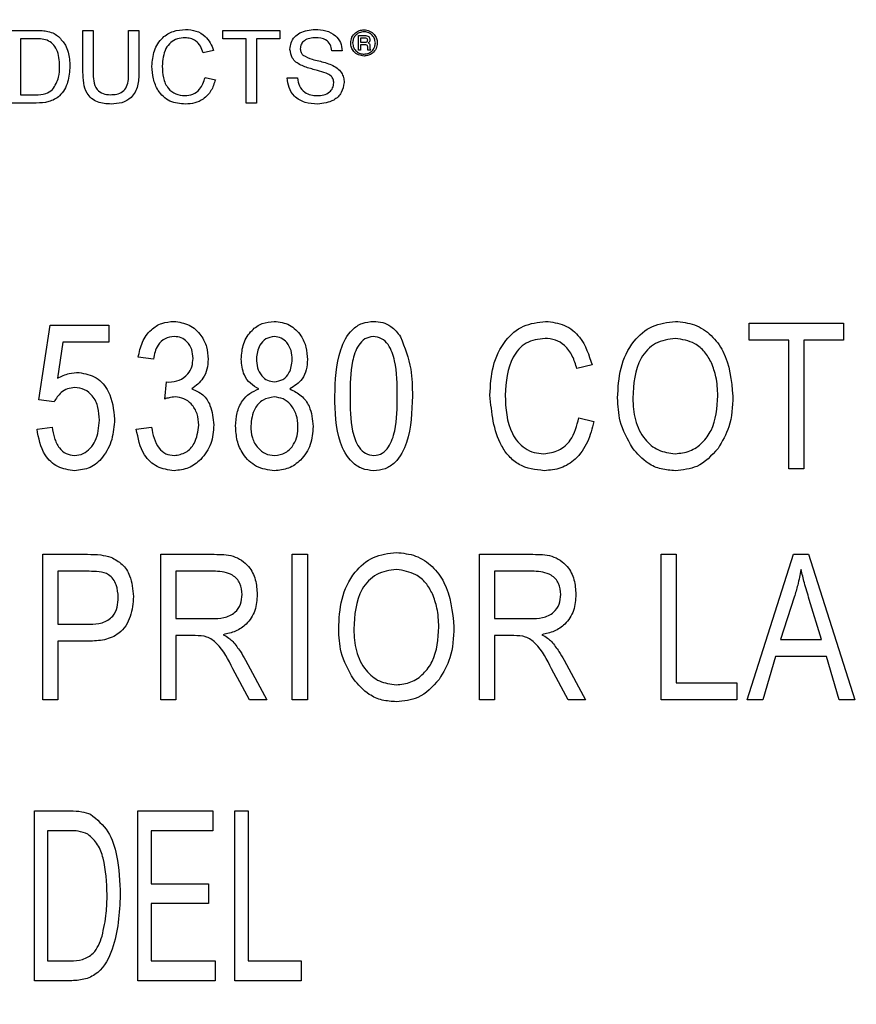
# Model space of a CAD drawing. Units: inches. Extents: x 5 to 105, y 5 to 79.
# Drawn here: x 58 to 58, y 38 to 38 of the extents above; entities that cross this region are included whole.
import ezdxf

# ---------------------------------------------------------------- set-up
doc = ezdxf.new("R2010")
doc.units = ezdxf.units.IN
doc.header["$LTSCALE"] = 10
doc.header["$MEASUREMENT"] = 0
doc.layers.add('FORMAT', color=7, linetype='Continuous')
doc.styles.add('SLDTEXTSTYLE0', font='TXT', dxfattribs={"width": 0.75})
doc.dimstyles.new('SLDDIMSTYLE0', dxfattribs={"dimtxt": 0.833333, "dimasz": 0.55, "dimexe": 0, "dimexo": 0.0625, "dimgap": 0.208333, "dimtad": 0, "dimtih": 1, "dimtoh": 1, "dimdec": 3, "dimrnd": 1e-09, "dimzin": 4, "dimdsep": 46, "dimtxsty": 'SLDTEXTSTYLE0', "dimsah": 1, "dimcen": 0.09, "dimadec": 0, "dimazin": 1, "dimtfac": 1, "dimtdec": 4, "dimtofl": 0, "dimtmove": 0, "dimatfit": 3, "dimfxl": 0, "dimfrac": 2, "dimtolj": 1, "dimtzin": 12, "dimarcsym": 0})

# ---------------------------------------------------------------- blocks, each defined once
blk = doc.blocks.new('_D_3')
at = {"layer": 'FORMAT'}
for p, q in [((53.36644, 38.06073), (53.36644, 51.44328)), ((91.36644, 38.06073), (91.36644, 51.44328)), ((53.36644, 50.81828), (70.67354, 50.81828)), ((91.36644, 50.81828), (74.05934, 50.81828))]:
    blk.add_line(p, q, dxfattribs=at)
for points in [[(53.36644, 50.81828), (53.91644, 50.69328), (53.91644, 50.94328)], [(91.36644, 50.81828), (90.81644, 50.94328), (90.81644, 50.69328)]]:
    blk.add_solid(points, dxfattribs=at)
at = {"layer": 'FORMAT', "insert": (70.67354, 51.23046), "char_height": 0.833333, "attachment_point": 1, "style": 'SLDTEXTSTYLE0'}
blk.add_mtext('38.000', dxfattribs=at)

msp = doc.modelspace()

# ---------------------------------------------------------------- linework, layer by layer
at = {"color": 7, "linetype": 'Continuous', "lineweight": 25}
for p, q in [((57.70839, 38.01686), (57.71877, 38.01686)), ((57.73873, 37.99941), (57.73873, 38.01686)), ((57.73873, 38.01686), (57.74301, 38.01686)), ((57.74301, 38.01686), (57.74301, 37.99961)), ((57.75778, 37.99961), (57.75778, 38.01686)), ((57.75778, 38.01686), (57.76206, 38.01686)), ((57.76206, 38.01686), (57.76206, 37.99941)), ((57.79706, 38.01336), (57.79706, 38.01686)), ((57.79706, 38.01686), (57.82079, 38.01686)), ((57.82079, 38.01686), (57.82079, 38.01336)), ((57.71882, 38.01336), (57.71267, 38.01336)), ((57.71267, 38.01336), (57.71267, 37.99003)), ((57.80679, 38.01336), (57.79706, 38.01336)), ((57.80679, 37.98653), (57.80679, 38.01336)), ((57.82079, 38.01336), (57.81106, 38.01336)), ((57.81106, 38.01336), (57.81106, 37.98653)), ((57.85358, 38.00855), (57.85358, 38.01469)), ((57.85358, 38.01469), (57.85617, 38.01469)), ((57.85616, 38.01362), (57.85451, 38.01362)), ((57.85451, 38.01362), (57.85451, 38.01188)), ((57.85451, 38.01188), (57.8561, 38.01188)), ((57.79317, 38.00843), (57.7889, 38.00752)), ((57.84684, 38.00831), (57.84256, 38.00831)), ((57.85451, 38.00855), (57.85358, 38.00855)), ((57.85616, 38.01082), (57.85451, 38.01082)), ((57.85451, 38.01082), (57.85451, 38.00855)), ((57.85748, 38.00935), (57.85745, 38.01001)), ((57.85879, 38.00855), (57.85758, 38.00855)), ((57.85839, 38.01022), (57.85839, 38.00952)), ((57.85866, 38.00871), (57.85879, 38.00855)), ((57.78967, 37.99723), (57.79395, 37.99624)), ((57.8239, 37.99703), (57.82818, 37.99703)), ((57.71267, 37.99003), (57.71892, 37.99003)), ((57.71926, 37.98653), (57.70839, 37.98653)), ((57.81106, 37.98653), (57.80679, 37.98653)), ((57.72038, 37.8629), (57.72511, 37.89398)), ((57.72511, 37.89398), (57.74953, 37.89398)), ((57.74953, 37.89398), (57.74953, 37.88689)), ((58.01646, 37.89477), (58.05586, 37.89477)), ((58.01646, 37.88768), (58.01646, 37.89477)), ((58.05586, 37.89477), (58.05586, 37.88768)), ((57.73039, 37.88689), (57.72811, 37.87191)), ((57.74953, 37.88689), (57.73039, 37.88689)), ((58.03301, 37.88768), (58.01646, 37.88768)), ((58.03301, 37.8341), (58.03301, 37.88768)), ((58.03931, 37.88768), (58.03931, 37.8341)), ((58.05586, 37.88768), (58.03931, 37.88768)), ((57.76808, 37.8798), (57.76178, 37.88059)), ((57.951, 37.87743), (57.9447, 37.87586)), ((57.77281, 37.8632), (57.77359, 37.87034)), ((57.77359, 37.87034), (57.77454, 37.87026)), ((57.72668, 37.862), (57.72038, 37.8629)), ((57.71959, 37.85065), (57.72589, 37.85143)), ((57.76099, 37.85065), (57.76729, 37.85143)), ((57.94548, 37.85537), (57.95179, 37.8538)), ((58.03931, 37.8341), (58.03301, 37.8341)), ((57.72196, 37.73779), (57.72196, 37.79846)), ((57.72196, 37.79846), (57.74064, 37.79846)), ((57.77123, 37.73779), (57.77123, 37.79846)), ((57.77123, 37.79846), (57.79351, 37.79846)), ((57.82602, 37.79846), (57.83233, 37.79846)), ((57.82602, 37.73779), (57.82602, 37.79846)), ((57.83233, 37.79846), (57.83233, 37.73779)), ((57.90409, 37.73779), (57.90409, 37.79846)), ((57.90409, 37.79846), (57.92637, 37.79846)), ((57.97979, 37.79846), (57.98609, 37.79846)), ((57.97979, 37.73779), (57.97979, 37.79846)), ((57.98609, 37.79846), (57.98609, 37.74488)), ((58.01567, 37.73779), (58.03505, 37.79846)), ((58.03505, 37.79846), (58.04119, 37.79846)), ((58.04119, 37.79846), (58.06058, 37.73779)), ((57.74133, 37.79137), (57.72826, 37.79137)), ((57.72826, 37.79137), (57.72826, 37.7693)), ((57.79396, 37.79137), (57.77753, 37.79137)), ((57.77753, 37.79137), (57.77753, 37.77167)), ((57.92681, 37.79137), (57.91039, 37.79137)), ((57.91039, 37.79137), (57.91039, 37.77167)), ((58.03531, 37.78066), (58.0296, 37.763)), ((58.04665, 37.763), (58.04157, 37.77967)), ((57.72826, 37.7693), (57.74146, 37.7693)), ((57.77753, 37.77167), (57.79232, 37.77167)), ((57.91039, 37.77167), (57.92518, 37.77167)), ((57.74106, 37.76221), (57.72826, 37.76221)), ((57.72826, 37.76221), (57.72826, 37.73779)), ((57.78557, 37.76458), (57.77753, 37.76458)), ((57.77753, 37.76458), (57.77753, 37.73779)), ((57.91843, 37.76458), (57.91039, 37.76458)), ((57.91039, 37.76458), (57.91039, 37.73779)), ((58.0296, 37.763), (58.04665, 37.763)), ((57.80648, 37.75437), (57.81535, 37.73779)), ((57.93933, 37.75437), (57.94821, 37.73779)), ((58.02753, 37.75591), (58.02223, 37.73779)), ((58.04873, 37.75591), (58.02753, 37.75591)), ((58.05403, 37.73779), (58.04873, 37.75591)), ((57.80819, 37.73779), (57.80118, 37.75076)), ((57.94105, 37.73779), (57.93404, 37.75076)), ((57.98609, 37.74488), (58.01131, 37.74488)), ((58.01131, 37.74488), (58.01131, 37.73779)), ((57.72826, 37.73779), (57.72196, 37.73779)), ((57.77753, 37.73779), (57.77123, 37.73779)), ((57.81535, 37.73779), (57.80819, 37.73779)), ((57.83233, 37.73779), (57.82602, 37.73779)), ((57.91039, 37.73779), (57.90409, 37.73779)), ((57.94821, 37.73779), (57.94105, 37.73779)), ((58.01131, 37.73779), (57.97979, 37.73779)), ((58.02223, 37.73779), (58.01567, 37.73779)), ((58.06058, 37.73779), (58.05403, 37.73779)), ((57.71847, 37.62073), (57.71847, 37.69151)), ((57.71847, 37.69151), (57.73344, 37.69151)), ((57.76168, 37.62073), (57.76168, 37.69151)), ((57.76168, 37.69151), (57.79293, 37.69151)), ((57.79293, 37.69151), (57.79293, 37.68323)), ((57.80212, 37.62073), (57.80212, 37.69151)), ((57.80212, 37.69151), (57.80764, 37.69151)), ((57.80764, 37.69151), (57.80764, 37.629)), ((57.73331, 37.68323), (57.72399, 37.68323)), ((57.72399, 37.68323), (57.72399, 37.629)), ((57.76719, 37.68323), (57.76719, 37.66117)), ((57.79293, 37.68323), (57.76719, 37.68323)), ((57.76719, 37.66117), (57.79109, 37.66117)), ((57.79109, 37.66117), (57.79109, 37.6529)), ((57.79109, 37.6529), (57.76719, 37.6529)), ((57.76719, 37.6529), (57.76719, 37.629)), ((57.72399, 37.629), (57.73345, 37.629)), ((57.76719, 37.629), (57.79385, 37.629)), ((57.79385, 37.629), (57.79385, 37.62073)), ((57.80764, 37.629), (57.8297, 37.629)), ((57.8297, 37.629), (57.8297, 37.62073)), ((57.73413, 37.62073), (57.71847, 37.62073)), ((57.79385, 37.62073), (57.76168, 37.62073)), ((57.8297, 37.62073), (57.80212, 37.62073))]:
    msp.add_line(p, q, dxfattribs=at)
for points, knots in [([(57.71877, 38.01686), (57.71977, 38.01686), (57.72157, 38.01685), (57.72335, 38.01656), (57.72413, 38.01642)], [0, 0, 0, 0, 0.560174, 1, 1, 1, 1]), ([(57.72413, 38.01642), (57.72502, 38.01617), (57.72663, 38.01571), (57.72795, 38.0147), (57.72854, 38.01426)], [0, 0, 0, 0, 0.559847, 1, 1, 1, 1]), ([(57.76751, 38.00192), (57.76767, 38.00411), (57.768, 38.00847), (57.77138, 38.01384), (57.77634, 38.01677), (57.77977, 38.01709), (57.78148, 38.01725)], [0, 0, 0, 0, 0.280492, 0.55957, 0.779615, 1, 1, 1, 1]), ([(57.78148, 38.01725), (57.78297, 38.01714), (57.78594, 38.01692), (57.78958, 38.01473), (57.79202, 38.01174), (57.79279, 38.00954), (57.79317, 38.00843)], [0, 0, 0, 0, 0.280081, 0.559449, 0.779549, 1, 1, 1, 1]), ([(57.82506, 38.00894), (57.82517, 38.00988), (57.82537, 38.01175), (57.82688, 38.0142), (57.83017, 38.01673), (57.83336, 38.01704), (57.83559, 38.01725)], [0, 0, 0, 0, 0.1870287, 0.3741238, 0.5611402, 1, 1, 1, 1]), ([(57.83559, 38.01725), (57.8371, 38.01716), (57.8401, 38.01697), (57.84398, 38.01506), (57.84635, 38.01184), (57.84668, 38.00948), (57.84684, 38.00831)], [0, 0, 0, 0, 0.280797, 0.560151, 0.779877, 1, 1, 1, 1]), ([(57.85037, 38.0116), (57.85048, 38.01241), (57.85069, 38.01403), (57.85218, 38.01584), (57.85401, 38.01691), (57.85528, 38.01703), (57.85592, 38.01709)], [0, 0, 0, 0, 0.279495, 0.5591, 0.779588, 1, 1, 1, 1]), ([(57.85593, 38.01629), (57.85524, 38.0162), (57.85385, 38.01603), (57.85228, 38.01479), (57.85134, 38.01324), (57.85123, 38.01215), (57.85117, 38.0116)], [0, 0, 0, 0, 0.279649, 0.559256, 0.779679, 1, 1, 1, 1]), ([(57.85592, 38.01709), (57.85673, 38.01699), (57.85834, 38.01679), (57.86016, 38.01533), (57.86126, 38.01353), (57.86139, 38.01226), (57.86146, 38.01163)], [0, 0, 0, 0, 0.279613, 0.559206, 0.779714, 1, 1, 1, 1]), ([(57.86066, 38.01162), (57.86056, 38.01231), (57.86038, 38.01368), (57.85911, 38.01522), (57.85756, 38.01613), (57.85647, 38.01624), (57.85593, 38.01629)], [0, 0, 0, 0, 0.279459, 0.559137, 0.779602, 1, 1, 1, 1]), ([(57.72383, 38.01274), (57.72291, 38.01296), (57.72126, 38.01336), (57.71957, 38.01336), (57.71882, 38.01336)], [0, 0, 0, 0, 0.559255, 1, 1, 1, 1]), ([(57.729, 38.00193), (57.72887, 38.00433), (57.72868, 38.00769), (57.72626, 38.01131), (57.72464, 38.01226), (57.72383, 38.01274)], [0, 0, 0, 0, 0.55915, 0.78004, 1, 1, 1, 1]), ([(57.72854, 38.01426), (57.7296, 38.01311), (57.73137, 38.01122), (57.73258, 38.00783), (57.7332, 38.00488), (57.73325, 38.00287), (57.73328, 38.00186)], [0, 0, 0, 0, 0.338851, 0.559119, 0.779526, 1, 1, 1, 1]), ([(57.78128, 38.01375), (57.7802, 38.01368), (57.77806, 38.01353), (57.7752, 38.0119), (57.77226, 38.00817), (57.77198, 38.00451), (57.77178, 38.00194)], [0, 0, 0, 0, 0.187223, 0.373906, 0.560736, 1, 1, 1, 1]), ([(57.7889, 38.00752), (57.78856, 38.00846), (57.78789, 38.01034), (57.78601, 38.0125), (57.78363, 38.01361), (57.78206, 38.0137), (57.78128, 38.01375)], [0, 0, 0, 0, 0.280553, 0.559739, 0.779654, 1, 1, 1, 1]), ([(57.83576, 38.01375), (57.83494, 38.01372), (57.83329, 38.01366), (57.8311, 38.01281), (57.82961, 38.01117), (57.82943, 38.00987), (57.82934, 38.00922)], [0, 0, 0, 0, 0.28129, 0.56082, 0.78068, 1, 1, 1, 1]), ([(57.84256, 38.00831), (57.8424, 38.00921), (57.84208, 38.01102), (57.83963, 38.0135), (57.83723, 38.01366), (57.83576, 38.01375)], [0, 0, 0, 0, 0.281097, 0.560287, 1, 1, 1, 1]), ([(57.85592, 38.00614), (57.85511, 38.00624), (57.8535, 38.00645), (57.85168, 38.0079), (57.85057, 38.0097), (57.85044, 38.01097), (57.85037, 38.0116)], [0, 0, 0, 0, 0.279624, 0.559289, 0.779699, 1, 1, 1, 1]), ([(57.85117, 38.0116), (57.85127, 38.01091), (57.85145, 38.00953), (57.85274, 38.008), (57.8543, 38.0071), (57.85539, 38.007), (57.85593, 38.00694)], [0, 0, 0, 0, 0.2794528, 0.5590097, 0.7795517, 1, 1, 1, 1]), ([(57.86146, 38.01163), (57.86135, 38.01082), (57.86115, 38.0092), (57.85965, 38.0074), (57.85783, 38.00633), (57.85656, 38.0062), (57.85592, 38.00614)], [0, 0, 0, 0, 0.2795124, 0.5590894, 0.7795906, 1, 1, 1, 1]), ([(57.85593, 38.00694), (57.85662, 38.00703), (57.858, 38.00721), (57.85955, 38.00845), (57.86049, 38.00999), (57.8606, 38.01108), (57.86066, 38.01162)], [0, 0, 0, 0, 0.279579, 0.559298, 0.779691, 1, 1, 1, 1]), ([(57.8561, 38.01188), (57.85628, 38.01188), (57.85662, 38.01188), (57.85693, 38.01199), (57.85707, 38.01203)], [0, 0, 0, 0, 0.56088, 1, 1, 1, 1]), ([(57.85745, 38.01276), (57.85744, 38.01291), (57.85742, 38.01314), (57.85724, 38.01338), (57.85685, 38.01362), (57.85647, 38.01362), (57.85616, 38.01362)], [0, 0, 0, 0, 0.249452, 0.374986, 0.500272, 1, 1, 1, 1]), ([(57.85617, 38.01469), (57.85647, 38.01469), (57.85707, 38.01469), (57.85788, 38.01435), (57.85832, 38.01368), (57.85836, 38.01321), (57.85839, 38.01297)], [0, 0, 0, 0, 0.281663, 0.559472, 0.779539, 1, 1, 1, 1]), ([(57.85707, 38.01203), (57.85714, 38.01208), (57.85727, 38.01217), (57.85743, 38.01242), (57.85744, 38.01263), (57.85745, 38.01276)], [0, 0, 0, 0, 0.280122, 0.56105, 1, 1, 1, 1]), ([(57.85827, 38.01216), (57.85817, 38.01204), (57.858, 38.01183), (57.85776, 38.01168), (57.85766, 38.01161)], [0, 0, 0, 0, 0.558972, 1, 1, 1, 1]), ([(57.85766, 38.01161), (57.8578, 38.01154), (57.85809, 38.01139), (57.85839, 38.01088), (57.85839, 38.01047), (57.85839, 38.01022)], [0, 0, 0, 0, 0.2808744, 0.5585978, 1, 1, 1, 1]), ([(57.85839, 38.01297), (57.85838, 38.01282), (57.85838, 38.01254), (57.85831, 38.01228), (57.85827, 38.01216)], [0, 0, 0, 0, 0.560073, 1, 1, 1, 1]), ([(57.82954, 38.00239), (57.82886, 38.00277), (57.8275, 38.00355), (57.82555, 38.00568), (57.82525, 38.00771), (57.82506, 38.00894)], [0, 0, 0, 0, 0.281445, 0.562273, 1, 1, 1, 1]), ([(57.82934, 38.00922), (57.82939, 38.00866), (57.82949, 38.00765), (57.83014, 38.00688), (57.83043, 38.00654)], [0, 0, 0, 0, 0.559617, 1, 1, 1, 1]), ([(57.85745, 38.01001), (57.85744, 38.01016), (57.85742, 38.01039), (57.85724, 38.01063), (57.85684, 38.01085), (57.85647, 38.01083), (57.85616, 38.01082)], [0, 0, 0, 0, 0.250117, 0.375003, 0.499939, 1, 1, 1, 1]), ([(57.85758, 38.00855), (57.85756, 38.00869), (57.85751, 38.00896), (57.85749, 38.00923), (57.85748, 38.00935)], [0, 0, 0, 0, 0.559952, 1, 1, 1, 1]), ([(57.85839, 38.00952), (57.8584, 38.00936), (57.85842, 38.00906), (57.85859, 38.00882), (57.85866, 38.00871)], [0, 0, 0, 0, 0.559859, 1, 1, 1, 1]), ([(57.83043, 38.00654), (57.83171, 38.0059), (57.83383, 38.00485), (57.83705, 38.00415), (57.83974, 38.00344), (57.84149, 38.0028), (57.84236, 38.00247)], [0, 0, 0, 0, 0.338408, 0.558974, 0.779535, 1, 1, 1, 1]), ([(57.73328, 38.00186), (57.73313, 37.99964), (57.73283, 37.99523), (57.72974, 37.98952), (57.7245, 37.98674), (57.72101, 37.9866), (57.71926, 37.98653)], [0, 0, 0, 0, 0.28084, 0.559952, 0.779068, 1, 1, 1, 1]), ([(57.72609, 37.99217), (57.7271, 37.99385), (57.72892, 37.99687), (57.72898, 38.00038), (57.729, 38.00193)], [0, 0, 0, 0, 0.557452, 1, 1, 1, 1]), ([(57.75047, 37.98614), (57.74854, 37.98625), (57.7447, 37.98646), (57.74016, 37.99005), (57.73887, 37.99491), (57.73878, 37.99791), (57.73873, 37.99941)], [0, 0, 0, 0, 0.280729, 0.557904, 0.778403, 1, 1, 1, 1]), ([(57.74301, 37.99961), (57.74302, 37.99833), (57.74304, 37.99577), (57.74416, 37.99218), (57.74709, 37.99024), (57.74912, 37.9901), (57.75013, 37.99003)], [0, 0, 0, 0, 0.281788, 0.560122, 0.779386, 1, 1, 1, 1]), ([(57.75013, 37.99003), (57.75102, 37.99007), (57.7528, 37.99015), (57.75541, 37.99108), (57.75777, 37.99439), (57.75778, 37.99746), (57.75778, 37.99961)], [0, 0, 0, 0, 0.187561, 0.374239, 0.559719, 1, 1, 1, 1]), ([(57.76206, 37.99941), (57.76203, 37.9975), (57.76197, 37.99372), (57.75942, 37.98876), (57.75495, 37.98638), (57.75196, 37.98622), (57.75047, 37.98614)], [0, 0, 0, 0, 0.281627, 0.559158, 0.778983, 1, 1, 1, 1]), ([(57.78157, 37.98614), (57.77929, 37.98631), (57.77476, 37.98664), (57.76997, 37.99125), (57.76788, 37.99665), (57.76763, 38.00016), (57.76751, 38.00192)], [0, 0, 0, 0, 0.279955, 0.558088, 0.778912, 1, 1, 1, 1]), ([(57.77178, 38.00194), (57.77187, 38.00031), (57.77204, 37.99706), (57.77381, 37.9927), (57.77732, 37.99009), (57.77989, 37.98979), (57.78117, 37.98964)], [0, 0, 0, 0, 0.281245, 0.5607156, 0.780138, 1, 1, 1, 1]), ([(57.84011, 37.99903), (57.83891, 37.99941), (57.83694, 38.00005), (57.83414, 38.00075), (57.83179, 38.00143), (57.83029, 38.00207), (57.82954, 38.00239)], [0, 0, 0, 0, 0.339939, 0.560025, 0.780082, 1, 1, 1, 1]), ([(57.84236, 38.00247), (57.84316, 38.00207), (57.84477, 38.00125), (57.8465, 37.99939), (57.84748, 37.99726), (57.84757, 37.99584), (57.84762, 37.99514)], [0, 0, 0, 0, 0.280371, 0.559909, 0.779859, 1, 1, 1, 1]), ([(57.78117, 37.98964), (57.78233, 37.98975), (57.78466, 37.98998), (57.78821, 37.99255), (57.78912, 37.99546), (57.78967, 37.99723)], [0, 0, 0, 0, 0.280711, 0.560905, 1, 1, 1, 1]), ([(57.79395, 37.99624), (57.79345, 37.99469), (57.79245, 37.99158), (57.78924, 37.9882), (57.7854, 37.98639), (57.78285, 37.98622), (57.78157, 37.98614)], [0, 0, 0, 0, 0.280256, 0.559546, 0.779589, 1, 1, 1, 1]), ([(57.8366, 37.98614), (57.83483, 37.98623), (57.83131, 37.98641), (57.82687, 37.98895), (57.82437, 37.99288), (57.82406, 37.99565), (57.8239, 37.99703)], [0, 0, 0, 0, 0.280814, 0.559563, 0.77962, 1, 1, 1, 1]), ([(57.82818, 37.99703), (57.82835, 37.99587), (57.82869, 37.99357), (57.83094, 37.99104), (57.83369, 37.98983), (57.83551, 37.9897), (57.83642, 37.98964)], [0, 0, 0, 0, 0.280632, 0.558674, 0.779197, 1, 1, 1, 1]), ([(57.84762, 37.99514), (57.84738, 37.99366), (57.84689, 37.99071), (57.84278, 37.98685), (57.83895, 37.98641), (57.8366, 37.98614)], [0, 0, 0, 0, 0.2799417, 0.5600797, 1, 1, 1, 1]), ([(57.84334, 37.99493), (57.84329, 37.99545), (57.8432, 37.9965), (57.84208, 37.9981), (57.84086, 37.99867), (57.84011, 37.99903)], [0, 0, 0, 0, 0.280089, 0.55997, 1, 1, 1, 1]), ([(57.71892, 37.99003), (57.7204, 37.99003), (57.72302, 37.99003), (57.72515, 37.99152), (57.72609, 37.99217)], [0, 0, 0, 0, 0.561861, 1, 1, 1, 1]), ([(57.83642, 37.98964), (57.83732, 37.9897), (57.83914, 37.98981), (57.84149, 37.99093), (57.84303, 37.99279), (57.84324, 37.99422), (57.84334, 37.99493)], [0, 0, 0, 0, 0.280917, 0.560813, 0.780502, 1, 1, 1, 1]), ([(57.76178, 37.88059), (57.76222, 37.88272), (57.7631, 37.88697), (57.76665, 37.89206), (57.7715, 37.89509), (57.77492, 37.8954), (57.77662, 37.89556)], [0, 0, 0, 0, 0.280681, 0.56, 0.779941, 1, 1, 1, 1]), ([(57.77662, 37.89556), (57.77885, 37.89525), (57.7833, 37.89464), (57.78797, 37.89016), (57.79057, 37.88501), (57.79081, 37.88151), (57.79093, 37.87976)], [0, 0, 0, 0, 0.279055, 0.558748, 0.779188, 1, 1, 1, 1]), ([(57.80475, 37.87987), (57.80491, 37.88206), (57.80524, 37.88644), (57.80862, 37.89172), (57.81332, 37.89505), (57.81676, 37.89539), (57.81848, 37.89556)], [0, 0, 0, 0, 0.280472, 0.56, 0.779941, 1, 1, 1, 1]), ([(57.81848, 37.89556), (57.8207, 37.89526), (57.82514, 37.89468), (57.82965, 37.89005), (57.83203, 37.88484), (57.83223, 37.88137), (57.83233, 37.87963)], [0, 0, 0, 0, 0.279048, 0.558531, 0.779022, 1, 1, 1, 1]), ([(57.84378, 37.86441), (57.84398, 37.87095), (57.84427, 37.88075), (57.8495, 37.89134), (57.85506, 37.89512), (57.85833, 37.89541), (57.85997, 37.89556)], [0, 0, 0, 0, 0.500827, 0.749966, 0.874904, 1, 1, 1, 1]), ([(57.85997, 37.89556), (57.86123, 37.89547), (57.86375, 37.8953), (57.86792, 37.89332), (57.86992, 37.89073), (57.87114, 37.88915)], [0, 0, 0, 0, 0.2805363, 0.5607877, 1, 1, 1, 1]), ([(57.90845, 37.86484), (57.90866, 37.86888), (57.90908, 37.87694), (57.9139, 37.88738), (57.92211, 37.89439), (57.92847, 37.89517), (57.93165, 37.89556)], [0, 0, 0, 0, 0.281019, 0.560858, 0.780458, 1, 1, 1, 1]), ([(57.93165, 37.89556), (57.93435, 37.89525), (57.93975, 37.89463), (57.94757, 37.88819), (57.9497, 37.88151), (57.951, 37.87743)], [0, 0, 0, 0, 0.280084, 0.560196, 1, 1, 1, 1]), ([(57.96167, 37.86363), (57.96187, 37.86784), (57.96226, 37.87622), (57.96734, 37.88702), (57.97583, 37.89434), (57.98243, 37.89515), (57.98574, 37.89556)], [0, 0, 0, 0, 0.281102, 0.560667, 0.780476, 1, 1, 1, 1]), ([(57.98574, 37.89556), (57.98848, 37.89527), (57.99397, 37.89469), (58.00099, 37.88996), (58.00821, 37.88025), (58.00911, 37.87092), (58.00973, 37.86437)], [0, 0, 0, 0, 0.186969, 0.374007, 0.561263, 1, 1, 1, 1]), ([(57.7768, 37.88925), (57.77546, 37.88908), (57.7728, 37.88874), (57.76919, 37.88524), (57.7685, 37.88186), (57.76808, 37.8798)], [0, 0, 0, 0, 0.280053, 0.559903, 1, 1, 1, 1]), ([(57.78463, 37.88012), (57.78454, 37.88138), (57.78437, 37.88391), (57.78244, 37.88695), (57.77977, 37.88894), (57.77779, 37.88915), (57.7768, 37.88925)], [0, 0, 0, 0, 0.280461, 0.559886, 0.779996, 1, 1, 1, 1]), ([(57.8185, 37.88925), (57.81728, 37.88904), (57.81483, 37.8886), (57.81172, 37.88513), (57.8113, 37.88197), (57.81105, 37.88004)], [0, 0, 0, 0, 0.279375, 0.560622, 1, 1, 1, 1]), ([(57.82602, 37.87964), (57.82594, 37.88091), (57.82578, 37.88346), (57.824, 37.88658), (57.8215, 37.88883), (57.8195, 37.88911), (57.8185, 37.88925)], [0, 0, 0, 0, 0.280599, 0.560453, 0.780513, 1, 1, 1, 1]), ([(57.85971, 37.88925), (57.8585, 37.88903), (57.85608, 37.88858), (57.85277, 37.88475), (57.85015, 37.87659), (57.85011, 37.8693), (57.85009, 37.86443)], [0, 0, 0, 0, 0.123927, 0.24889, 0.49822, 1, 1, 1, 1]), ([(57.86978, 37.86443), (57.86976, 37.86936), (57.86974, 37.87673), (57.86699, 37.88503), (57.86341, 37.88869), (57.86094, 37.88907), (57.85971, 37.88925)], [0, 0, 0, 0, 0.5017988, 0.7508916, 0.8757487, 1, 1, 1, 1]), ([(57.87114, 37.88915), (57.87288, 37.8847), (57.87601, 37.87673), (57.87606, 37.86818), (57.87609, 37.86441)], [0, 0, 0, 0, 0.558333, 1, 1, 1, 1]), ([(57.93139, 37.88847), (57.92864, 37.88813), (57.92451, 37.88762), (57.92029, 37.88404), (57.91565, 37.87732), (57.91515, 37.87038), (57.91476, 37.86484)], [0, 0, 0, 0, 0.249484, 0.375152, 0.500972, 1, 1, 1, 1]), ([(57.9447, 37.87586), (57.94415, 37.87764), (57.94305, 37.8812), (57.93999, 37.88552), (57.93579, 37.88811), (57.93286, 37.88835), (57.93139, 37.88847)], [0, 0, 0, 0, 0.280771, 0.560437, 0.780015, 1, 1, 1, 1]), ([(57.98579, 37.88847), (57.9829, 37.88806), (57.97712, 37.88724), (57.96879, 37.87822), (57.9683, 37.86941), (57.96797, 37.86354)], [0, 0, 0, 0, 0.2498637, 0.5001287, 1, 1, 1, 1]), ([(58.00079, 37.87827), (57.99994, 37.87985), (57.99823, 37.883), (57.99319, 37.88725), (57.98859, 37.88801), (57.98579, 37.88847)], [0, 0, 0, 0, 0.281071, 0.562112, 1, 1, 1, 1]), ([(57.77454, 37.87026), (57.77603, 37.87039), (57.77901, 37.87065), (57.78248, 37.87321), (57.78439, 37.87661), (57.78455, 37.87895), (57.78463, 37.88012)], [0, 0, 0, 0, 0.280151, 0.559297, 0.779344, 1, 1, 1, 1]), ([(57.79093, 37.87976), (57.79084, 37.87838), (57.79065, 37.87562), (57.7887, 37.87092), (57.78584, 37.86873), (57.7841, 37.86739)], [0, 0, 0, 0, 0.280998, 0.56178, 1, 1, 1, 1]), ([(57.81212, 37.86739), (57.81086, 37.86809), (57.80833, 37.8695), (57.80525, 37.87386), (57.80494, 37.87759), (57.80475, 37.87987)], [0, 0, 0, 0, 0.280559, 0.560664, 1, 1, 1, 1]), ([(57.81105, 37.88004), (57.81112, 37.87876), (57.81127, 37.87619), (57.81296, 37.87296), (57.81554, 37.87072), (57.81756, 37.87047), (57.81857, 37.87034)], [0, 0, 0, 0, 0.280699, 0.560409, 0.780439, 1, 1, 1, 1]), ([(57.81857, 37.87034), (57.81981, 37.87056), (57.82228, 37.87098), (57.82541, 37.8745), (57.82579, 37.87769), (57.82602, 37.87964)], [0, 0, 0, 0, 0.27956, 0.56043, 1, 1, 1, 1]), ([(57.83233, 37.87963), (57.83224, 37.87822), (57.83208, 37.8754), (57.83006, 37.87058), (57.82693, 37.8686), (57.82503, 37.86739)], [0, 0, 0, 0, 0.281345, 0.562039, 1, 1, 1, 1]), ([(58.00343, 37.86456), (58.00332, 37.8672), (58.00313, 37.87191), (58.00151, 37.87633), (58.00079, 37.87827)], [0, 0, 0, 0, 0.559944, 1, 1, 1, 1]), ([(57.72811, 37.87191), (57.72971, 37.87267), (57.73256, 37.87403), (57.73571, 37.87421), (57.7371, 37.87428)], [0, 0, 0, 0, 0.559795, 1, 1, 1, 1]), ([(57.7371, 37.87428), (57.73962, 37.87379), (57.74468, 37.87279), (57.75086, 37.86534), (57.7515, 37.85877), (57.7519, 37.85476)], [0, 0, 0, 0, 0.278738, 0.559657, 1, 1, 1, 1]), ([(57.73534, 37.86798), (57.7343, 37.86787), (57.73224, 37.86764), (57.72896, 37.86567), (57.72755, 37.86339), (57.72668, 37.862)], [0, 0, 0, 0, 0.280168, 0.560772, 1, 1, 1, 1]), ([(57.74559, 37.85441), (57.74551, 37.8562), (57.74534, 37.85977), (57.74315, 37.86435), (57.73956, 37.86748), (57.73674, 37.86781), (57.73534, 37.86798)], [0, 0, 0, 0, 0.281032, 0.560586, 0.780389, 1, 1, 1, 1]), ([(57.77715, 37.86404), (57.77633, 37.86397), (57.77485, 37.86384), (57.77343, 37.8634), (57.77281, 37.8632)], [0, 0, 0, 0, 0.5596945, 1, 1, 1, 1]), ([(57.78699, 37.85231), (57.78688, 37.85391), (57.78666, 37.85712), (57.7843, 37.86105), (57.78094, 37.86364), (57.77842, 37.86391), (57.77715, 37.86404)], [0, 0, 0, 0, 0.280584, 0.560068, 0.780055, 1, 1, 1, 1]), ([(57.7841, 37.86739), (57.78575, 37.8667), (57.78907, 37.86533), (57.79257, 37.85969), (57.79302, 37.85515), (57.79329, 37.85238)], [0, 0, 0, 0, 0.279665, 0.55981, 1, 1, 1, 1]), ([(57.80239, 37.85193), (57.80248, 37.85377), (57.80268, 37.85745), (57.80478, 37.86223), (57.80808, 37.86575), (57.81078, 37.86684), (57.81212, 37.86739)], [0, 0, 0, 0, 0.280476, 0.560096, 0.780026, 1, 1, 1, 1]), ([(57.81841, 37.86404), (57.81681, 37.86377), (57.81358, 37.86322), (57.80947, 37.85866), (57.80899, 37.85449), (57.80869, 37.85195)], [0, 0, 0, 0, 0.279361, 0.560297, 1, 1, 1, 1]), ([(57.82839, 37.8517), (57.82828, 37.85336), (57.82806, 37.85668), (57.82569, 37.86076), (57.82232, 37.86355), (57.81972, 37.86388), (57.81841, 37.86404)], [0, 0, 0, 0, 0.280754, 0.560321, 0.780382, 1, 1, 1, 1]), ([(57.82503, 37.86739), (57.82668, 37.86657), (57.82999, 37.86492), (57.83401, 37.85939), (57.83443, 37.85463), (57.83469, 37.85172)], [0, 0, 0, 0, 0.280355, 0.560491, 1, 1, 1, 1]), ([(57.8599, 37.83331), (57.85827, 37.83348), (57.855, 37.83382), (57.84953, 37.83765), (57.84396, 37.848), (57.84385, 37.85783), (57.84378, 37.86441)], [0, 0, 0, 0, 0.125012, 0.250073, 0.498953, 1, 1, 1, 1]), ([(57.85009, 37.86443), (57.8501, 37.85952), (57.85013, 37.85216), (57.85286, 37.84389), (57.85639, 37.8402), (57.85885, 37.83981), (57.86008, 37.83961)], [0, 0, 0, 0, 0.5017734, 0.7508811, 0.8757789, 1, 1, 1, 1]), ([(57.87609, 37.86441), (57.87588, 37.85788), (57.87557, 37.84809), (57.87037, 37.8375), (57.8648, 37.83374), (57.86153, 37.83345), (57.8599, 37.83331)], [0, 0, 0, 0, 0.500804, 0.749941, 0.874878, 1, 1, 1, 1]), ([(57.86008, 37.83961), (57.86129, 37.83983), (57.86373, 37.84027), (57.86707, 37.84409), (57.86973, 37.85225), (57.86976, 37.85955), (57.86978, 37.86443)], [0, 0, 0, 0, 0.123983, 0.248921, 0.498253, 1, 1, 1, 1]), ([(57.93108, 37.83331), (57.9274, 37.83374), (57.92186, 37.83439), (57.91621, 37.8392), (57.91001, 37.8482), (57.90914, 37.85745), (57.90845, 37.86484)], [0, 0, 0, 0, 0.249373, 0.37504, 0.500926, 1, 1, 1, 1]), ([(57.91476, 37.86484), (57.91501, 37.85924), (57.9154, 37.85084), (57.92173, 37.84306), (57.92676, 37.84069), (57.92951, 37.8405), (57.93088, 37.8404)], [0, 0, 0, 0, 0.499501, 0.748861, 0.874364, 1, 1, 1, 1]), ([(57.98565, 37.8404), (57.98775, 37.84062), (57.99196, 37.84105), (57.99723, 37.84484), (58.00267, 37.85233), (58.00311, 37.85952), (58.00343, 37.86456)], [0, 0, 0, 0, 0.186769, 0.373612, 0.560743, 1, 1, 1, 1]), ([(58.00973, 37.86437), (58.00953, 37.86001), (58.00917, 37.85223), (58.00527, 37.84553), (58.00355, 37.84258)], [0, 0, 0, 0, 0.560285, 1, 1, 1, 1]), ([(57.96781, 37.84283), (57.96578, 37.84646), (57.96216, 37.85296), (57.96182, 37.86037), (57.96167, 37.86363)], [0, 0, 0, 0, 0.559102, 1, 1, 1, 1]), ([(57.96797, 37.86354), (57.96813, 37.86048), (57.96844, 37.85439), (57.97229, 37.84661), (57.97845, 37.84132), (57.98325, 37.84071), (57.98565, 37.8404)], [0, 0, 0, 0, 0.280986, 0.560498, 0.780477, 1, 1, 1, 1]), ([(57.72589, 37.85143), (57.72614, 37.84991), (57.72662, 37.84686), (57.72852, 37.84296), (57.73154, 37.84015), (57.73397, 37.83979), (57.73518, 37.83961)], [0, 0, 0, 0, 0.281107, 0.561116, 0.780993, 1, 1, 1, 1]), ([(57.73518, 37.83961), (57.73643, 37.83978), (57.73895, 37.84011), (57.74191, 37.84261), (57.74504, 37.84713), (57.74536, 37.85141), (57.74559, 37.85441)], [0, 0, 0, 0, 0.186402, 0.37334, 0.560627, 1, 1, 1, 1]), ([(57.7519, 37.85476), (57.75169, 37.85192), (57.75126, 37.84626), (57.74761, 37.83911), (57.74197, 37.83405), (57.73748, 37.83356), (57.73524, 37.83331)], [0, 0, 0, 0, 0.2807335, 0.5608617, 0.7804068, 1, 1, 1, 1]), ([(57.76729, 37.85143), (57.76793, 37.84833), (57.76882, 37.84399), (57.77311, 37.84003), (57.77558, 37.83975), (57.77681, 37.83961)], [0, 0, 0, 0, 0.559624, 0.779834, 1, 1, 1, 1]), ([(57.79329, 37.85238), (57.79309, 37.84973), (57.79268, 37.84444), (57.78851, 37.83815), (57.78294, 37.83399), (57.77879, 37.83354), (57.77671, 37.83331)], [0, 0, 0, 0, 0.280402, 0.559933, 0.780058, 1, 1, 1, 1]), ([(57.77681, 37.83961), (57.77848, 37.83992), (57.78185, 37.84053), (57.78615, 37.84529), (57.78667, 37.84965), (57.78699, 37.85231)], [0, 0, 0, 0, 0.279249, 0.560381, 1, 1, 1, 1]), ([(57.81857, 37.83331), (57.81598, 37.83366), (57.81079, 37.83434), (57.80545, 37.8397), (57.80273, 37.84583), (57.8025, 37.84989), (57.80239, 37.85193)], [0, 0, 0, 0, 0.279054, 0.558478, 0.778997, 1, 1, 1, 1]), ([(57.80869, 37.85195), (57.80879, 37.8503), (57.809, 37.84699), (57.81132, 37.84291), (57.81468, 37.84011), (57.81728, 37.83978), (57.81857, 37.83961)], [0, 0, 0, 0, 0.280726, 0.560397, 0.780435, 1, 1, 1, 1]), ([(57.83469, 37.85172), (57.83449, 37.84915), (57.8341, 37.84402), (57.83011, 37.83786), (57.82463, 37.83391), (57.82059, 37.83351), (57.81857, 37.83331)], [0, 0, 0, 0, 0.280407, 0.559916, 0.7799, 1, 1, 1, 1]), ([(57.81857, 37.83961), (57.8202, 37.83987), (57.82346, 37.84039), (57.82666, 37.84395), (57.82819, 37.84787), (57.82832, 37.85042), (57.82839, 37.8517)], [0, 0, 0, 0, 0.278529, 0.558208, 0.778879, 1, 1, 1, 1]), ([(57.93088, 37.8404), (57.93303, 37.84068), (57.93732, 37.84124), (57.94331, 37.84667), (57.94466, 37.85207), (57.94548, 37.85537)], [0, 0, 0, 0, 0.279798, 0.559784, 1, 1, 1, 1]), ([(57.95179, 37.8538), (57.95104, 37.85091), (57.94956, 37.84515), (57.94477, 37.83815), (57.93811, 37.83394), (57.93343, 37.83352), (57.93108, 37.83331)], [0, 0, 0, 0, 0.280748, 0.560276, 0.780036, 1, 1, 1, 1]), ([(57.73524, 37.83331), (57.73282, 37.83364), (57.72798, 37.83429), (57.72135, 37.84065), (57.72026, 37.84685), (57.71959, 37.85065)], [0, 0, 0, 0, 0.279957, 0.560386, 1, 1, 1, 1]), ([(57.77671, 37.83331), (57.77429, 37.83365), (57.76945, 37.83432), (57.76288, 37.8407), (57.76171, 37.84688), (57.76099, 37.85065)], [0, 0, 0, 0, 0.2799899, 0.5605586, 1, 1, 1, 1]), ([(57.9857, 37.83331), (57.98373, 37.83345), (57.97979, 37.83371), (57.97317, 37.83658), (57.96984, 37.84046), (57.96781, 37.84283)], [0, 0, 0, 0, 0.280496, 0.560777, 1, 1, 1, 1]), ([(58.00355, 37.84258), (58.00082, 37.83962), (57.99593, 37.83432), (57.98883, 37.83362), (57.9857, 37.83331)], [0, 0, 0, 0, 0.559068, 1, 1, 1, 1]), ([(57.74064, 37.79846), (57.74249, 37.79845), (57.74578, 37.79844), (57.74897, 37.79764), (57.75037, 37.79729)], [0, 0, 0, 0, 0.560429, 1, 1, 1, 1]), ([(57.79351, 37.79846), (57.79618, 37.79844), (57.80146, 37.79842), (57.80796, 37.79416), (57.81097, 37.78793), (57.81127, 37.78381), (57.81141, 37.78174)], [0, 0, 0, 0, 0.281472, 0.55823, 0.77891, 1, 1, 1, 1]), ([(57.84536, 37.76732), (57.84555, 37.77152), (57.84595, 37.77991), (57.85103, 37.79071), (57.85951, 37.79803), (57.86612, 37.79884), (57.86943, 37.79924)], [0, 0, 0, 0, 0.281102, 0.560667, 0.780476, 1, 1, 1, 1]), ([(57.86943, 37.79924), (57.87217, 37.79896), (57.87766, 37.79838), (57.88468, 37.79365), (57.8919, 37.78394), (57.89279, 37.7746), (57.89342, 37.76806)], [0, 0, 0, 0, 0.186969, 0.374007, 0.561263, 1, 1, 1, 1]), ([(57.92637, 37.79846), (57.92903, 37.79844), (57.93431, 37.79842), (57.94081, 37.79416), (57.94383, 37.78793), (57.94412, 37.78381), (57.94427, 37.78174)], [0, 0, 0, 0, 0.281472, 0.55823, 0.77891, 1, 1, 1, 1]), ([(57.75037, 37.79729), (57.75204, 37.7964), (57.7554, 37.79463), (57.7591, 37.78869), (57.75952, 37.78384), (57.75977, 37.78088)], [0, 0, 0, 0, 0.279584, 0.560032, 1, 1, 1, 1]), ([(57.75347, 37.78054), (57.75332, 37.7823), (57.75303, 37.7858), (57.75005, 37.79025), (57.74546, 37.79131), (57.74271, 37.79135), (57.74133, 37.79137)], [0, 0, 0, 0, 0.280479, 0.559115, 0.778502, 1, 1, 1, 1]), ([(57.80511, 37.7817), (57.80496, 37.78328), (57.80467, 37.78644), (57.8015, 37.78986), (57.79765, 37.79119), (57.79519, 37.79131), (57.79396, 37.79137)], [0, 0, 0, 0, 0.279816, 0.558243, 0.778758, 1, 1, 1, 1]), ([(57.86947, 37.79215), (57.86659, 37.79175), (57.8608, 37.79093), (57.85248, 37.78191), (57.85199, 37.7731), (57.85166, 37.76722)], [0, 0, 0, 0, 0.2498637, 0.5001287, 1, 1, 1, 1]), ([(57.88448, 37.78196), (57.88363, 37.78354), (57.88192, 37.78669), (57.87687, 37.79094), (57.87228, 37.79169), (57.86947, 37.79215)], [0, 0, 0, 0, 0.281071, 0.562112, 1, 1, 1, 1]), ([(57.93797, 37.7817), (57.93782, 37.78328), (57.93753, 37.78644), (57.93436, 37.78986), (57.93051, 37.79119), (57.92805, 37.79131), (57.92681, 37.79137)], [0, 0, 0, 0, 0.279816, 0.558243, 0.778758, 1, 1, 1, 1]), ([(58.03813, 37.79214), (58.03771, 37.78997), (58.03696, 37.78609), (58.03581, 37.78232), (58.03531, 37.78066)], [0, 0, 0, 0, 0.559989, 1, 1, 1, 1]), ([(58.04157, 37.77967), (58.04088, 37.78198), (58.03963, 37.78611), (58.03859, 37.7903), (58.03813, 37.79214)], [0, 0, 0, 0, 0.560012, 1, 1, 1, 1]), ([(57.79232, 37.77167), (57.79406, 37.77169), (57.79751, 37.77174), (57.80211, 37.77378), (57.80473, 37.77761), (57.80499, 37.78034), (57.80511, 37.7817)], [0, 0, 0, 0, 0.281468, 0.5598819, 0.7797191, 1, 1, 1, 1]), ([(57.81141, 37.78174), (57.81125, 37.77947), (57.81093, 37.77493), (57.80741, 37.76939), (57.80245, 37.76615), (57.79897, 37.76536), (57.79723, 37.76497)], [0, 0, 0, 0, 0.28019, 0.559144, 0.779314, 1, 1, 1, 1]), ([(57.88712, 37.76825), (57.88701, 37.77088), (57.88682, 37.7756), (57.8852, 37.78002), (57.88448, 37.78196)], [0, 0, 0, 0, 0.559944, 1, 1, 1, 1]), ([(57.92518, 37.77167), (57.92691, 37.77169), (57.93037, 37.77174), (57.93497, 37.77378), (57.93759, 37.77761), (57.93784, 37.78034), (57.93797, 37.7817)], [0, 0, 0, 0, 0.281468, 0.559882, 0.779719, 1, 1, 1, 1]), ([(57.94427, 37.78174), (57.94411, 37.77947), (57.94379, 37.77493), (57.94027, 37.76939), (57.93531, 37.76615), (57.93183, 37.76536), (57.93009, 37.76497)], [0, 0, 0, 0, 0.28019, 0.559144, 0.779314, 1, 1, 1, 1]), ([(57.75977, 37.78088), (57.75957, 37.77805), (57.75915, 37.77242), (57.75467, 37.76534), (57.74772, 37.76248), (57.74328, 37.7623), (57.74106, 37.76221)], [0, 0, 0, 0, 0.280511, 0.559034, 0.778919, 1, 1, 1, 1]), ([(57.74146, 37.7693), (57.74323, 37.76938), (57.74675, 37.76952), (57.75128, 37.77212), (57.75326, 37.77638), (57.7534, 37.77916), (57.75347, 37.78054)], [0, 0, 0, 0, 0.281153, 0.559073, 0.778944, 1, 1, 1, 1]), ([(57.8515, 37.74652), (57.84947, 37.75015), (57.84584, 37.75665), (57.84551, 37.76406), (57.84536, 37.76732)], [0, 0, 0, 0, 0.559102, 1, 1, 1, 1]), ([(57.85166, 37.76722), (57.85182, 37.76417), (57.85213, 37.75808), (57.85598, 37.7503), (57.86214, 37.74501), (57.86694, 37.7444), (57.86934, 37.74409)], [0, 0, 0, 0, 0.280986, 0.560498, 0.780477, 1, 1, 1, 1]), ([(57.86934, 37.74409), (57.87144, 37.74431), (57.87565, 37.74474), (57.88091, 37.74852), (57.88636, 37.75601), (57.8868, 37.7632), (57.88712, 37.76825)], [0, 0, 0, 0, 0.186769, 0.373612, 0.560743, 1, 1, 1, 1]), ([(57.89342, 37.76806), (57.89322, 37.7637), (57.89286, 37.75592), (57.88896, 37.74922), (57.88724, 37.74627)], [0, 0, 0, 0, 0.560285, 1, 1, 1, 1]), ([(57.80118, 37.75076), (57.79934, 37.75455), (57.79678, 37.7598), (57.79058, 37.76449), (57.78725, 37.76455), (57.78557, 37.76458)], [0, 0, 0, 0, 0.560977, 0.77974, 1, 1, 1, 1]), ([(57.79723, 37.76497), (57.79804, 37.76453), (57.79947, 37.76374), (57.80067, 37.76263), (57.8012, 37.76214)], [0, 0, 0, 0, 0.560147, 1, 1, 1, 1]), ([(57.8012, 37.76214), (57.8023, 37.76077), (57.80426, 37.75831), (57.8058, 37.75558), (57.80648, 37.75437)], [0, 0, 0, 0, 0.559973, 1, 1, 1, 1]), ([(57.93404, 37.75076), (57.9322, 37.75455), (57.92963, 37.7598), (57.92343, 37.76449), (57.9201, 37.76455), (57.91843, 37.76458)], [0, 0, 0, 0, 0.560977, 0.77974, 1, 1, 1, 1]), ([(57.93009, 37.76497), (57.93089, 37.76453), (57.93233, 37.76374), (57.93353, 37.76263), (57.93405, 37.76214)], [0, 0, 0, 0, 0.560147, 1, 1, 1, 1]), ([(57.93405, 37.76214), (57.93515, 37.76077), (57.93712, 37.75831), (57.93866, 37.75558), (57.93933, 37.75437)], [0, 0, 0, 0, 0.559973, 1, 1, 1, 1]), ([(57.86939, 37.737), (57.86742, 37.73713), (57.86348, 37.7374), (57.85686, 37.74026), (57.85353, 37.74415), (57.8515, 37.74652)], [0, 0, 0, 0, 0.280496, 0.560777, 1, 1, 1, 1]), ([(57.88724, 37.74627), (57.88451, 37.74331), (57.87962, 37.73801), (57.87252, 37.73731), (57.86939, 37.737)], [0, 0, 0, 0, 0.559068, 1, 1, 1, 1]), ([(57.73344, 37.69151), (57.73506, 37.69149), (57.73794, 37.69146), (57.74068, 37.69059), (57.74189, 37.6902)], [0, 0, 0, 0, 0.560445, 1, 1, 1, 1]), ([(57.74189, 37.6902), (57.74459, 37.68793), (57.75003, 37.68337), (57.75362, 37.67094), (57.75406, 37.66198), (57.75432, 37.65651)], [0, 0, 0, 0, 0.277033, 0.558032, 1, 1, 1, 1]), ([(57.74082, 37.68183), (57.73947, 37.68233), (57.73704, 37.68322), (57.73445, 37.68323), (57.73331, 37.68323)], [0, 0, 0, 0, 0.558761, 1, 1, 1, 1]), ([(57.74881, 37.65661), (57.74863, 37.66173), (57.74838, 37.66886), (57.74524, 37.67766), (57.74229, 37.68044), (57.74082, 37.68183)], [0, 0, 0, 0, 0.560876, 0.781419, 1, 1, 1, 1]), ([(57.75432, 37.65651), (57.75392, 37.64885), (57.7533, 37.63738), (57.74688, 37.62482), (57.7399, 37.62109), (57.73605, 37.62085), (57.73413, 37.62073)], [0, 0, 0, 0, 0.500636, 0.749619, 0.874612, 1, 1, 1, 1]), ([(57.7467, 37.63931), (57.74741, 37.6425), (57.74867, 37.6482), (57.74877, 37.65404), (57.74881, 37.65661)], [0, 0, 0, 0, 0.559747, 1, 1, 1, 1]), ([(57.73345, 37.629), (57.73518, 37.62907), (57.73861, 37.62922), (57.74425, 37.63241), (57.74577, 37.63669), (57.7467, 37.63931)], [0, 0, 0, 0, 0.281368, 0.560272, 1, 1, 1, 1])]:
    msp.add_open_spline(points, degree=3, knots=knots, dxfattribs=at)

# ---------------------------------------------------------------- dimensions: what is measured, and where the dimension line sits
at = {"layer": 'FORMAT'}
dim = msp.add_linear_dim(base=(91.36644, 50.81828), p1=(53.36644, 37.56073), p2=(91.36644, 37.56073), dimstyle='SLDDIMSTYLE0', dxfattribs=at)
dim.commit()
dim.dimension.update_dxf_attribs({"geometry": '_D_3', "text_midpoint": (72.36644, 50.81828), "dimtype": 160})

doc.saveas('drawing.dxf')
